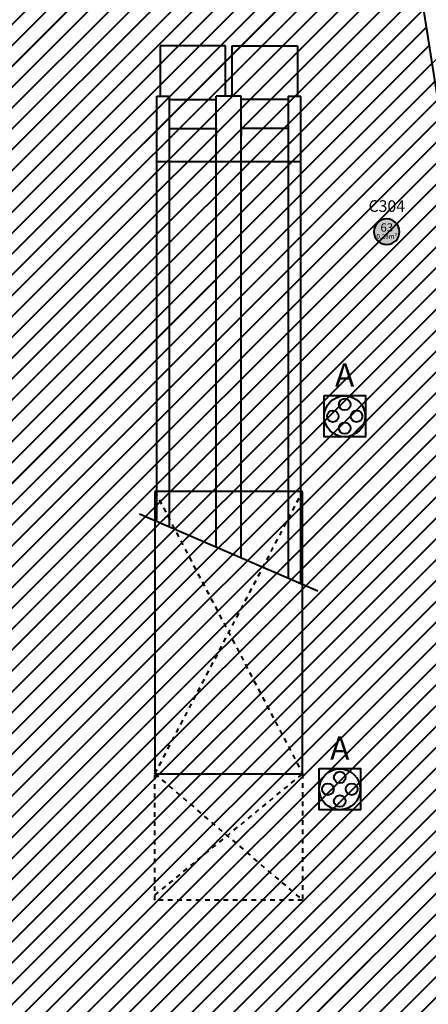
# Model space of a CAD drawing. Units: millimetres. Extents: x -53 to 555, y 63 to 424.
# Drawn here: x 310 to 319, y 315 to 336 of the extents above; entities that cross this region are included whole.
import ezdxf
from ezdxf.enums import TextEntityAlignment as Align

# ---------------------------------------------------------------- set-up
doc = ezdxf.new("R2010")
doc.units = ezdxf.units.MM
doc.linetypes.add('HIDDEN', pattern=[0.375, 0.25, -0.125])
doc.layers.add('Hall 2 - Emergency Hatch', color=1, linetype='Continuous')
doc.layers.add('V_Hall 3 - Building Structure', color=7, linetype='Continuous')
for name, color, linetype, true_color in [('V_Hall 3 - Heights', 7, 'Continuous', 0x7267ff), ('V_Hall 3 - Pillar Numbers', 7, 'Continuous', 0xfefefe), ('V_Hall 3 - Pillar Numbers - Venue', 7, 'Continuous', 0xfefefe), ('V_Hall 3 - Service Chest Letters', 7, 'Continuous', 0x535353), ('V_Hall 3 - Service Chests', 7, 'Continuous', 0x535353)]:
    doc.layers.add(name, color=color, linetype=linetype, true_color=true_color)
doc.styles.add('ARIAL_400_0', font='arial.ttf', dxfattribs={"height": 550})
doc.styles.get("Standard").update_dxf_attribs({"font": 'arial.ttf'})

# ---------------------------------------------------------------- blocks, each defined once
blk = doc.blocks.new('Block9770')
at = {"layer": 'Hall 2 - Emergency Hatch'}
h = blk.add_hatch(dxfattribs=at)
h.set_pattern_fill('ANSI31', color=256, scale=1000)
h.set_pattern_definition([(45, (-2510921.349715824, -308523.6463696921), (-2245.064030267288, 2245.064030267288), [])])
h.paths.add_polyline_path([(-412572.0001659349, 96819.99317312601), (-412572.0001659349, 91819.99300015334), (-397600.0999246791, 91794.89431643847), (-397600.0999246791, 51882.46940610174), (-405572.0001659349, 51819.99317312601), (-405572.0001659349, 55399.9931806064), (-418206.9728728489, 55399.99316996697), (-418206.9728728489, 43239.99317533139), (-405572.0001659349, 43239.99295729759), (-405572.0001659349, 46819.99317312601), (-397580.6723150567, 46819.99317312601), (-397580.6723150567, 6858.684471551212), (-412572.065893288, 6819.993173126015), (-412572.0001659349, 3399.993207130465), (-413792.0001172379, 3399.993175063166), (-413792.0001660541, 619.9930711424677), (-413172.0001655773, 619.9931738710729), (-413172.0001651004, 219.9931735134451), (-413772.0001661137, 219.9931739902968), (-413772.0001661137, -2380.006826128927), (-413172.0001660541, -2380.006826128942), (-413172.0001660541, -2980.006827142221), (-409497.721527572, -2980.006827142206), (-409497.722046192, 1819.99492875101), (-377422.0448781208, 1819.993173126044), (-377422.0447205261, 100.0688820219366), (-364647.0551059202, 100.0690948105184), (-364647.0547500208, 1820.033427063259), (-328497.0762906626, 1820.031307820114), (-328497.0762906626, 100.0295644140569), (-315646.9793124751, 100.0297101176257), (-315646.9795572117, 1819.95521924262), (-279497.0010984496, 1819.955387059483), (-279497.0010984496, 100.0218493378488), (-266646.9995835379, 100.0220243668882), (-266647.0001656369, 1819.955385181936), (-230497.0219410018, 1819.955385181936), (-230497.0219410018, 100.0297966933576), (-217721.9556071714, 100.0297091937391), (-217721.9556071714, 1819.99481755856), (-181647.0765325979, 1819.993173126015), (-181647.0765266374, 100.0220297312917), (-168646.978493388, 100.0220253205771), (-168646.9783913449, 1819.956164393458), (-132497.000167127, 1819.955386135596), (-132497.0001667098, 100.0292531883897), (-119721.9556071714, 100.0297091937537), (-119721.9556071714, 1819.992501441258), (-83497.07629203357, 1819.991929355907), (-83497.07629203354, 99.99777180317324), (-70646.9572950557, 99.99755433564133), (-70646.95661794703, 1819.917870882811), (-34497.06544726645, 1819.917776051807), (-34497.06568288355, 99.95491591455357), (-21646.95642625849, 99.95538545015734), (-21646.95642470865, 1819.992562863859), (-1171.000165934907, 1819.993173126015), (-1171.000165934965, 100219.9864138699), (-5496.959861631738, 100219.9863492585), (-5496.959751720773, 96820.07343116764)])
h.paths.add_polyline_path([(-319572.0377243713, 91819.99317312601), (-299572.0001659349, 91819.99317312601), (-299572.0001659349, 51819.99317312601), (-315572.0291480378, 51819.98941728834), (-315572.0291480378, 55819.99317312601), (-319571.8007885173, 55819.99317312601)], flags=16)
h.paths.add_polyline_path([(-324568.3481483415, 55819.99317312601), (-328572.0001659349, 55819.99317312602), (-328572.0001659349, 51819.99317312601), (-344572.0001659349, 51819.99317312601), (-344572.0424192504, 91819.99317312601), (-324572.0001659349, 91819.99317312601)], flags=16)
h.paths.add_polyline_path([(-295572.0001659349, 91819.99317312601), (-275572.0001659349, 91819.99317312601), (-275572.02739584, 55819.98847833637), (-279572.0001659349, 55819.99317312601), (-279572.0284604386, 51819.98941728834), (-295572.0001659349, 51819.99317312601)], flags=16)
h.paths.add_polyline_path([(-348572.0001659349, 51819.99317312602), (-364572.046988304, 51819.98941728834), (-364572.046988304, 55819.99317312601), (-368572.0480529622, 55819.99317312601), (-368572.0565035895, 91819.99317312601), (-348572.0001659349, 91819.99317312601)], flags=16)
h.paths.add_polyline_path([(-315572.0001659349, 46819.99317312601), (-299572.0001659349, 46819.99317312601), (-299572.0001659349, 6819.993173126015), (-319572.0001659349, 6819.993173126015), (-319572.0001659349, 42819.99317312601), (-315572.0001659349, 42819.99317312601)], flags=16)
h.paths.add_polyline_path([(-328572.0001659349, 46819.99317312601), (-328572.0001659349, 42714.28731269005), (-324572.0001659349, 42714.28731269005), (-324572.0001659349, 6819.993173126015), (-344572.0001659349, 6819.993173126015), (-344572.0001659349, 46819.99317312601)], flags=16)
h.paths.add_polyline_path([(-295572.0001659349, 46819.99317312601), (-279572.0660189346, 46819.9969289935), (-279572.0660189346, 42819.99786794547), (-275572.0001659349, 42819.99317312602), (-275572.0001659349, 6819.993173126015), (-295572.0001659349, 6819.993173126015)], flags=16)
h.paths.add_polyline_path([(-348571.9949494556, 46819.99484238389), (-348572.0001659349, 6819.993173126015), (-368572.0565035895, 6819.993173126015), (-368572.0480529622, 42819.99786794547), (-364572.0001659349, 42819.99786794547), (-364572.046988304, 46819.99859825138)], flags=16)
h.paths.add_polyline_path([(-270572.0142503337, 91819.99317312601), (-250572.0001659349, 91819.99317312601), (-250572.0001659349, 51819.99317312601), (-266572.0001659349, 51819.99317312601), (-266572.0001659349, 55819.99317312601), (-270572.0104944662, 55819.99317312601)], flags=16)
h.paths.add_polyline_path([(-373570.2702962712, 55819.99317312601), (-377572.0001659349, 55819.99317312601), (-377572.0001659349, 51819.99188205961), (-393567.2213208631, 51880.91876379017), (-393567.2213208631, 91729.98886064056), (-373572.0001659349, 91819.99317312601)], flags=16)
h.paths.add_polyline_path([(-270572.0565035895, 42819.99317312601), (-266572.0001659349, 42819.99317312601), (-266572.0001659349, 46819.99317312602), (-250572.0001659349, 46819.99317312601), (-250572.0001659349, 6819.993173126015), (-270572.0001659349, 6819.993173126015)], flags=16)
h.paths.add_polyline_path([(-373572.0001659349, 42690.12521967653), (-373572.0001659349, 6819.993173126015), (-393587.7486073331, 6889.25427687529), (-393587.7486073331, 46820.28689444426), (-377572.0001659349, 46819.99317312601), (-377572.0001659349, 42819.99786794547)], flags=16)
h.paths.add_polyline_path([(-246572.0001659349, 91819.99317312601), (-226572.0001659349, 91819.99317312601), (-226572.0086165622, 55819.98847833637), (-230572.0001659349, 55819.99317312602), (-230572.0001659349, 51819.99317312601), (-246572.0095555142, 51819.99317312601)], flags=16)
h.paths.add_polyline_path([(-246572.0001659349, 46819.99317312601), (-230572.0001659349, 46819.99317312601), (-230572.0001659349, 42820.24815816048), (-226572.0001659349, 42820.24815816048), (-226572.0001659349, 6819.993173126015), (-246572.0001659349, 6819.993173126015)], flags=16)
h.paths.add_polyline_path([(-221572.0001659349, 91819.99317312601), (-208572.0001659349, 91819.99317312601), (-208572.0001659349, 70819.99317312601), (-201572.0001659349, 70819.99317312601), (-201572.0001659349, 51819.99317312603), (-217572.0001659349, 51819.99317312601), (-217572.0001659349, 55819.99317312601), (-221571.8007885173, 55819.99317312601)], flags=16)
h.paths.add_polyline_path([(-221572.0001659349, 42819.99317312601), (-217572.0001659349, 42819.99317312601), (-217572.0001659349, 46819.99317312601), (-201572.0001659349, 46819.99317312601), (-201572.0001659349, 6819.993173126015), (-221572.0001659349, 6819.993173126015)], flags=16)
h.paths.add_polyline_path([(-197572.0006353811, 91820.00256276492), (-177572.0006353811, 91820.00256276492), (-177572.0001659349, 55819.99317312601), (-181572.0001659349, 55819.99317312601), (-181572.0001659349, 51819.99317312603), (-197572.0006353811, 51819.99317312603)], flags=16)
h.paths.add_polyline_path([(-197572.0001659349, 46819.99317312601), (-181572.0001659349, 46854.12498936607), (-181572.0001659349, 42819.99317312601), (-177572.0001659349, 42819.99317312601), (-177572.0001659349, 6819.993173126015), (-191572.0001659349, 6819.993173126015), (-191572.0001659349, 31819.99317312601), (-197572.0837790099, 31819.99317312601)], flags=16)
h.paths.add_polyline_path([(-172572.0006353811, 91819.99291229609), (-152572.0001659349, 91819.99317312601), (-152571.9968795136, 51819.99786794547), (-168572.0005097345, 51819.99786794547), (-168572.0005097345, 55819.99317312602), (-172572.0001659349, 55819.99317312602)], flags=16)
h.paths.add_polyline_path([(-172572.0001659349, 42819.99317312601), (-168572.0001659349, 42819.99317312601), (-168571.9906505898, 46819.9969289935), (-152572.0001659349, 46819.99317312601), (-152572.0001659349, 6819.993173126015), (-172572.0001659349, 6819.993173126015)], flags=16)
h.paths.add_polyline_path([(-148572.0006353811, 91819.9974411464), (-128572.0001659349, 91819.99317312601), (-128572.0001659349, 55819.99317312601), (-132572.0001659349, 55819.99317312601), (-132572.0017000393, 51819.98941728834), (-148572.0001659349, 51819.99317312601)], flags=16)
h.paths.add_polyline_path([(-148572.0001659349, 46819.99317312601), (-132572.0096812204, 46819.9969289935), (-132572.0096812204, 42819.99786794546), (-128572.0001659349, 42819.99317312601), (-128572.0001659349, 6819.993173126015), (-148572.0001659349, 6819.993173126015)], flags=16)
h.paths.add_polyline_path([(-123572.0006353811, 91819.99317312601), (-103572.000165935, 91819.99317312601), (-103571.9968795136, 51819.99786794547), (-119572.0005097345, 51819.99786794547), (-119572.0005097345, 55819.99317312601), (-123572.0006353811, 55819.99317312602)], flags=16)
h.paths.add_polyline_path([(-123571.991715248, 42819.99411207799), (-119572.0001659349, 42819.99317312601), (-119572.0001659349, 46819.99319905404), (-103572.0001659349, 46819.99317312601), (-103572.0001659349, 6819.993173126015), (-123572.0001659349, 6819.993173126015)], flags=16)
h.paths.add_polyline_path([(-99571.99758380206, 91819.9951684511), (-79572.0001659349, 91819.99317312601), (-79572.0001659349, 55819.99317312601), (-83572.0001658753, 55819.99317312601), (-83572.0001659349, 51819.99317312601), (-99572.00157433306, 51820.00256276492)], flags=16)
h.paths.add_polyline_path([(-99572.0001659349, 46819.99317312601), (-83572.00016593494, 46819.99317312601), (-83572.00016593497, 42819.99786794547), (-79572.00861656223, 42819.99786794547), (-79572.00016593494, 6820.003501716885), (-99572.0001659349, 6819.99880689742)], flags=16)
h.paths.add_polyline_path([(-74572.00063538109, 91819.99291229609), (-54572.00016593491, 91819.99317312601), (-54572.00016593491, 51819.99317312601), (-70572.0001659349, 51819.99317312601), (-70572.0001659349, 55819.99317312601), (-74572.00016593488, 55819.99317312601)], flags=16)
h.paths.add_polyline_path([(-74571.991715248, 42819.99786794547), (-70572.00016593494, 42819.99786794547), (-70572.00016593494, 46819.99317312601), (-54572.00016593491, 46819.99317312601), (-54572.00016593491, 6819.993173126015), (-74572.00016593494, 6819.993173126015)], flags=16)
h.paths.add_polyline_path([(-50572.00016593497, 91819.99317312601), (-30572.00063538115, 91819.99343395594), (-30572.00016593491, 55819.99317312601), (-34572.00016593491, 55819.99317312601), (-34572.00016593491, 51819.99317312602), (-50572.00016593491, 51819.99786794547)], flags=16)
h.paths.add_polyline_path([(-50572.0095555142, 46819.99317312601), (-34572.00016593491, 46819.99317312601), (-34572.00016593497, 42819.99786794546), (-30572.00016593491, 42819.99317312601), (-30572.00016593491, 6819.993173126015), (-50572.00016593491, 6819.993173126015)], flags=16)
h.paths.add_polyline_path([(-25572.00063538109, 91820.00256276492), (-5572.000165934907, 91819.99317312601), (-5572.000165934907, 51819.99317312601), (-21572.00016593485, 51819.99317312601), (-21572.00016593491, 55680.01879990462), (-25572.00063538103, 55680.01879990462)], flags=16)
h.paths.add_polyline_path([(-25571.99171524798, 42819.99786794547), (-21572.00016593497, 42819.99786794547), (-21572.00016593491, 46819.99317312601), (-5572.001339609968, 46819.99317312601), (-5572.001339609968, 6819.993173126015), (-25572.00016593491, 6819.993173126015)], flags=16)
at = {"layer": 'V_Hall 3 - Building Structure', "lineweight": 40}
h = blk.add_hatch(color=7, dxfattribs=at)
edge = h.paths.add_edge_path()
edge.add_arc((-192666.3275314955, 22795.17567910498), 275, 269.9999999998969, 449.9999999998969)
edge.add_arc((-192666.327531495, 22795.17567910498), 275, 90, 270)
edge.add_line((-192666.327531495, 22520.17567910498), (-192666.327531496, 22520.17567910498))
at = {"layer": 'V_Hall 3 - Heights', "lineweight": 40, "true_color": 0x972868, "transparency": 33554572}
h = blk.add_hatch(dxfattribs=at)
h.set_pattern_fill('ANSI31', color=227, scale=100, style=0)
h.set_pattern_definition([(45, (0, 0), (-224.5064030267288, 224.5064030267288), [])])
edge = h.paths.add_edge_path()
edge.add_line((-188820.594354418, -2511.698100836016), (-205073.316979815, -2507.828309355013))
edge.add_arc((-331106.136690781, -3498.360489582942), 126036.7121052311, 0.4502965580114719, 5.613292767293355)
edge.add_arc((118388.4423747513, 30337.43384101864), 324775.1827340411, 176.5518368559757, 183.7970910992189, ccw=False)
edge.add_arc((-436872.6392655845, 59794.32968194298), 231286.8340920926, 357.5410254051821, 369.7170330244367)
edge.add_arc((-428688.0454937199, 61247.88941684976), 222974.3325242487, 9.703853327195695, 10.43683405875994)
edge.add_line((-209402.7750901288, 101640.006824312), (-193889.388288548, 101640.006648463))
edge.add_line((-193889.388288548, 101640.006648463), (-193736.664061869, 101021.102337825))
edge.add_arc((-282141.6256617991, 79534.10700231598), 90978.72390857825, -8.746192072597808, 13.6609568288427, ccw=False)
edge.add_arc((-58634.8776133903, 47844.90092322243), 134773.9455403512, 172.3869292240103, 189.9467700180243)
edge.add_arc((-305117.0100265281, 142.1920795204041), 116326.6929556539, -0.15322036712592535, 12.119415913942873, ccw=False)
edge.add_arc((-299860.2465474282, 75.20301852766102), 111069.7817434784, 358.6654163036809, 359.8740844005738, ccw=False)
edge.add_line((-188820.5943544275, -2511.698100836016), (-188820.594354418, -2511.698100836016))
at = {"layer": 'V_Hall 3 - Building Structure', "color": 7, "lineweight": 40}
for p, q in [((-196138.687916701, 26798.74133574101), (-197546.687916705, 26798.741335737)), ((-196138.687916693, 26798.74130521901), (-197546.687916694, 26798.741305214)), ((-197546.687916694, 26798.741305214), (-197546.687916683, 25716.01858971798)), ((-196138.687916693, 26798.74130521901), (-197546.687916694, 26798.741305214)), ((-196138.687916688, 25716.01862024498), (-196138.687916701, 26798.74133574101)), ((-196138.687916681, 25716.01858972397), (-196138.687916693, 26798.74130521901)), ((-196138.687916681, 25716.01858972397), (-196138.687916693, 26798.74130521901)), ((-195996.687916684, 25716.01862024498), (-195996.687916691, 26798.74133574101)), ((-195996.687916691, 25716.01858972496), (-195996.687916698, 26798.74130521901)), ((-195996.687916691, 25716.01858972496), (-195996.687916698, 26798.74130521901)), ((-195996.687916691, 26798.74133574101), (-194588.687916687, 26798.74133574701)), ((-195996.687916698, 26798.74130521901), (-194588.687916697, 26798.74130522402)), ((-195996.687916698, 26798.74130521901), (-194588.687916697, 26798.74130522402)), ((-194588.687916697, 26798.74130522402), (-194588.687916688, 25716.018589727)), ((-197617.687916679, 20001.182112145), (-197617.687916686, 25716.01858971798)), ((-197617.687916666, 16559.09750870097), (-197617.687916686, 25716.01858971798)), ((-197617.687916686, 25716.01858971798), (-197347.687916684, 25716.01858971699)), ((-197347.687916684, 25716.01858971798), (-197347.687916662, 16442.73464912298)), ((-195797.687916689, 25716.01858972496), (-196337.687916684, 25716.01862024597)), ((-196337.687916678, 19631.86138376896), (-196337.687916684, 25716.01858972298)), ((-196337.687916678, 19631.86138376896), (-196337.687916684, 25716.01858972298)), ((-196067.687916684, 25716.01858972397), (-196193.687916691, 25716.01858972496)), ((-196067.687916684, 25716.01858972397), (-196193.687916691, 25716.01858972496)), ((-195797.687916685, 19631.861383771), (-195797.687916689, 25716.01858972496)), ((-195797.687916685, 19631.861383771), (-195797.687916689, 25716.01858972496)), ((-194787.687916688, 25716.018589727), (-194787.687916687, 19884.81925257697)), ((-194787.687916688, 25716.018589727), (-194787.687916676, 15339.44235092198)), ((-194787.687916685, 25716.018589727), (-194517.687916687, 25716.01858972898)), ((-194517.687916687, 20001.18211215502), (-194517.687916687, 25716.01858972898)), ((-194517.687916673, 15223.07949134498), (-194517.687916687, 25716.01858972898)), ((-197347.687916694, 25646.01862024097), (-196337.687916695, 25646.01862024597)), ((-197347.687916688, 25646.01858972001), (-196337.687916688, 25646.01858972397)), ((-197347.687916688, 25646.01858972001), (-196337.687916688, 25646.01858972397)), ((-194787.687916678, 25646.01862024999), (-195797.687916678, 25646.01862024801)), ((-194787.687916684, 25646.01858972898), (-195797.687916685, 25646.01858972601)), ((-194787.687916684, 25646.01858972898), (-195797.687916685, 25646.01858972601)), ((-196337.687916678, 19449.53596303996), (-196337.687916682, 25039.57678496401)), ((-196337.687916665, 16007.45135959698), (-196337.687916682, 25039.57678496401)), ((-195797.687916684, 19449.535963042), (-195797.687916685, 25039.57678496599)), ((-195797.687916674, 15774.72564044798), (-195797.687916685, 25039.57678496599)), ((-197347.687916691, 25019.32870603696), (-196337.68791669, 25019.32870604098)), ((-197347.687916681, 25019.32867551496), (-196337.687916682, 25019.32867551898)), ((-197347.687916681, 25019.32867551496), (-196337.687916682, 25019.32867551898)), ((-196337.68791669, 25019.32870604098), (-196337.687916686, 24869.32870603999)), ((-196337.687916682, 25019.32867551898), (-196337.687916684, 24869.32867551799)), ((-196337.687916682, 25019.32867551898), (-196337.687916684, 24869.32867551799)), ((-195797.687916678, 25019.32870604302), (-195797.687916681, 24869.32870604197)), ((-195797.687916687, 25019.32867552101), (-195797.687916685, 24869.32867551997)), ((-195797.687916687, 25019.32867552101), (-195797.687916685, 24869.32867551997)), ((-194787.687916676, 25019.32870604598), (-195797.687916678, 25019.32870604302)), ((-194787.687916687, 25019.32867552398), (-195797.687916687, 25019.32867552101)), ((-194787.687916687, 25019.32867552398), (-195797.687916687, 25019.32867552101)), ((-194517.687916687, 24298.741335737), (-197617.687916683, 24298.741335737)), ((-197657.687916669, 17201.426666927), (-197657.694156254, 11121.58731247898)), ((-197657.687916669, 17201.426666927), (-197657.694156254, 11121.58731247898)), ((-194477.694156281, 17201.43859646097), (-197657.687916669, 17201.426666927)), ((-194477.694156259, 11121.58731248998), (-194477.694156281, 17201.43859646097)), ((-197986.61489588, 16718.095280095), (-194148.760937445, 15064.08171994501)), ((-197657.694156254, 11121.58731247898), (-194477.694156259, 11121.58731248998)), ((-197657.694156254, 11121.58731247898), (-194477.694156259, 11121.58731248998))]:
    blk.add_line(p, q, dxfattribs=at)
at = {"layer": 'V_Hall 3 - Building Structure', "color": 7, "linetype": 'HIDDEN', "lineweight": 40}
for p, q in [((-197657.694156254, 11121.58731247898), (-194477.694156282, 17201.43859646097)), ((-197657.694156254, 11121.58731247898), (-194477.694156281, 17201.43859646097)), ((-197657.687916669, 17201.426666927), (-194477.694156259, 11121.58731248998)), ((-197657.687916669, 17201.426666927), (-194477.694156259, 11121.58731248998)), ((-197657.694156254, 11121.58640264696), (-194477.694156259, 11121.58731248998)), ((-197657.694156254, 11121.58640264696), (-194477.694156259, 11121.58731248998)), ((-197657.687916637, 8396.34856486501), (-197657.687916647, 11121.58731247898)), ((-197657.687916638, 8396.34856486501), (-197657.687916648, 11121.58731247997)), ((-197657.687916648, 11121.58731247997), (-194477.687916646, 8396.34856486501)), ((-197657.687916638, 8507.09461840801), (-194477.694156259, 11121.58731248998)), ((-197657.687916647, 11121.58731247898), (-194477.687916646, 8396.34856486501)), ((-197657.687916638, 8507.09461840801), (-194477.694156259, 11121.58731248998)), ((-197657.687916647, 11121.58731247898), (-194477.694156259, 11121.58731248998)), ((-197657.687916648, 11121.58731247997), (-194477.694156259, 11121.58731248998)), ((-194477.694156259, 11121.58731248998), (-194477.687916646, 8396.34856486501)), ((-194477.694156259, 11121.58731248998), (-194477.687916646, 8396.34856486501)), ((-194477.687916646, 8396.34856486501), (-197657.687916637, 8396.34856486501)), ((-194477.687916646, 8396.34856486501), (-197657.687916638, 8396.34856486501))]:
    blk.add_line(p, q, dxfattribs=at)
at = {"layer": 'V_Hall 3 - Building Structure', "color": 7, "lineweight": 40}
blk.add_lwpolyline([(-192666.327531496, 22520.17567910498, 0.9999999999999999), (-192666.327531495, 23070.17567910498, 0.9999999999999999), (-192666.327531495, 22520.17567910498)], format="xyb", close=True, dxfattribs=at)
at = {"layer": 'V_Hall 3 - Heights', "color": 227, "lineweight": 40, "true_color": 0x972868, "transparency": 33554572}
blk.add_lwpolyline([(-188820.594354418, -2511.698100836016), (-205073.316979815, -2507.828309355013, 0.02253163253047207), (-205673.8041816894, 8829.768307018909, -0.03162392117113148), (-205798.7745078234, 49871.19256432209, 0.05317789785609218), (-208903.9995280842, 98831.47763843392, 0.003198242684482924), (-209402.7750901288, 101640.006824312), (-193889.388288548, 101640.006648463), (-193736.664061869, 101021.102337825, -0.09808235023400592), (-192220.8370597871, 65700.0916334659, 0.07676954380352011), (-191382.9893225896, 24564.96891826403, -0.05360072173673686), (-188790.7330167855, -168.8883789160172, -0.005273858357796613), (-188820.5943544275, -2511.698100836016)], format="xyb", close=True, dxfattribs=at)
at = {"layer": 'V_Hall 3 - Service Chests', "color": 251, "lineweight": 40, "true_color": 0x535353}
for points in [[(-194017.00016874, 19264.99317315198), (-193127.00016874, 19264.99317315198), (-193127.00016874, 18374.99317315198), (-194017.00016874, 18374.99317315198), (-194017.00016874, 19264.99317315198)], [(-194122.587584489, 11232.743817118), (-193232.587584489, 11232.743817118), (-193232.587584489, 10342.743817118), (-194122.587584489, 10342.743817118), (-194122.587584489, 11232.743817118)]]:
    blk.add_lwpolyline(points, dxfattribs=at)
for centre, radius in [((-193572.00016874, 18819.99317315198), 440.7182968329871), ((-193572.00016874, 19075.71146998601), 125), ((-193827.718465574, 18819.99317315198), 125), ((-193316.281871907, 18819.99317315198), 125), ((-193572.00016874, 18564.274876318), 125), ((-193677.587584489, 10787.743817118), 440.7182968329871), ((-193677.587584489, 11043.46211395197), 125), ((-193933.305881323, 10787.743817118), 125), ((-193421.869287656, 10787.743817118), 125), ((-193677.587584489, 10532.02552028396), 125)]:
    blk.add_circle(centre, radius, dxfattribs=at)
at = {"layer": 'V_Hall 3 - Pillar Numbers', "color": 7, "true_color": 0xfefefe, "style": 'ARIAL_400_0'}
for s, height, p in [('63', 180, (-192666.32758809, 22886.66730602999)), ('0.28m²', 100, (-192666.327581169, 22698.20230479899))]:
    blk.add_text(s, height=height, dxfattribs=at).set_placement(p, align=Align.MIDDLE_CENTER)
at = {"layer": 'V_Hall 3 - Pillar Numbers - Venue', "insert": (-193059.0283367361, 23473.41435225809), "char_height": 250, "attachment_point": 1}
blk.add_mtext_dynamic_manual_height_columns('C304', width=1287.31696237158, gutter_width=12.5, heights=[0], dxfattribs=at)
at = {"layer": 'V_Hall 3 - Service Chest Letters', "color": 251, "true_color": 0x535353, "style": 'ARIAL_400_0'}
for p in [(-193572.00016874, 19709.61220935499), (-193677.587584489, 11677.36285332101)]:
    blk.add_text('A', height=500, dxfattribs=at).set_placement(p, align=Align.MIDDLE_CENTER)

msp = doc.modelspace()

# ---------------------------------------------------------------- block references
at = {"xscale": 0.001, "yscale": 0.001, "zscale": 0.001}
msp.add_blockref('Block9770', (510.921349715886, 308.5236463696884), dxfattribs=at)

doc.saveas('drawing.dxf')
